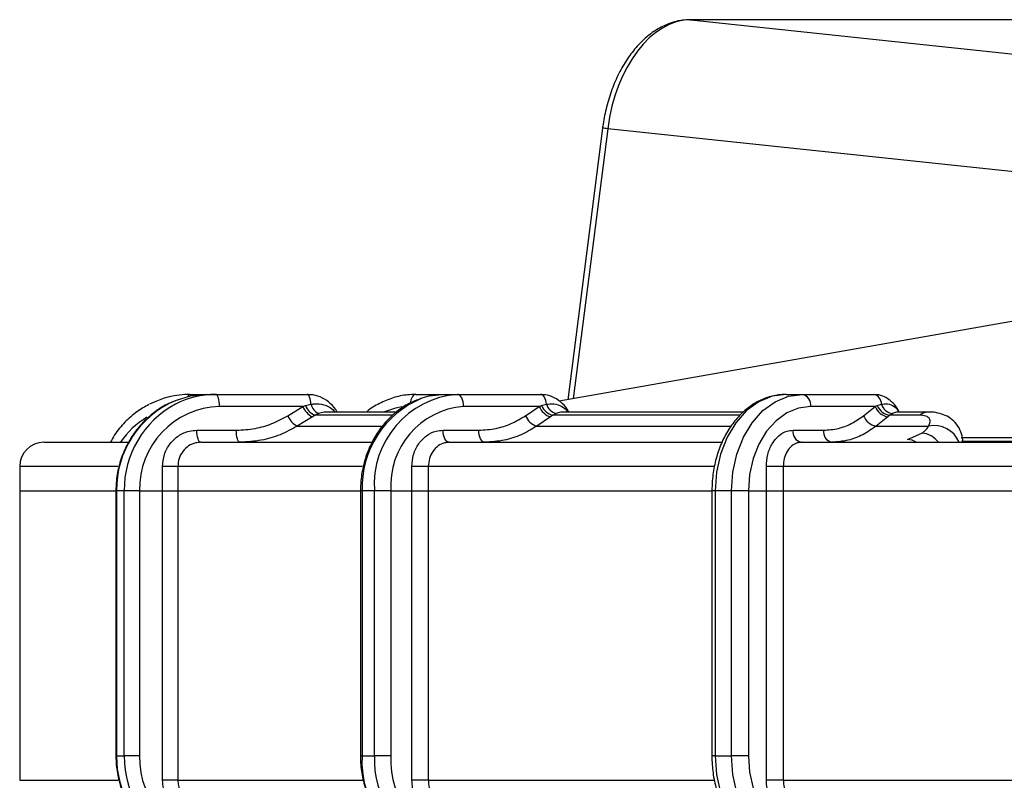
# Model space of a CAD drawing. Units: millimetres. Extents: x 664 to 2960, y 507 to 2531.
# Drawn here: x 2463 to 2544, y 2468 to 2531 of the extents above; entities that cross this region are included whole.
import ezdxf

# ---------------------------------------------------------------- set-up
doc = ezdxf.new("R2010")
doc.units = ezdxf.units.MM
doc.header["$LTSCALE"] = 10

msp = doc.modelspace()

# ---------------------------------------------------------------- linework, layer by layer
at = {"color": 7, "linetype": 'Continuous', "lineweight": 25}
for p, q in [((2557.328, 2531.005), (2518.214, 2531.005)), ((2518.214, 2531.005), (2518.282, 2531.002)), ((2518.282, 2531.002), (2559.424, 2526.629)), ((2557.395, 2531.002), (2518.282, 2531.002)), ((2510.966, 2522.013), (2508.081, 2499.515)), ((2511.394, 2521.973), (2508.525, 2499.593)), ((2553.119, 2517.538), (2511.394, 2521.973)), ((2611.035, 2517.668), (2507.383, 2499.392)), ((2476.768, 2499.965), (2478.259, 2499.965)), ((2478.259, 2499.965), (2478.897, 2499.965)), ((2478.897, 2499.965), (2486.481, 2499.965)), ((2495.495, 2499.965), (2497.922, 2499.965)), ((2497.922, 2499.965), (2498.94, 2499.965)), ((2498.94, 2499.965), (2505.827, 2499.965)), ((2526.183, 2499.965), (2527.537, 2499.965)), ((2527.537, 2499.965), (2533.426, 2499.965)), ((2486.124, 2498.965), (2479.216, 2498.965)), ((2484.87, 2498.201), (2486.124, 2498.965)), ((2486.124, 2498.965), (2486.343, 2499.032)), ((2486.343, 2499.032), (2486.795, 2499.144)), ((2493.777, 2498.501), (2488.03, 2498.501)), ((2505.722, 2498.965), (2499.45, 2498.965)), ((2504.583, 2498.201), (2505.722, 2498.965)), ((2505.722, 2498.965), (2505.921, 2499.032)), ((2505.921, 2499.032), (2506.328, 2499.144)), ((2522.649, 2498.501), (2507.635, 2498.501)), ((2533.578, 2498.965), (2528.214, 2498.965)), ((2532.604, 2498.201), (2533.578, 2498.965)), ((2533.578, 2498.965), (2533.747, 2499.032)), ((2533.747, 2499.032), (2534.092, 2499.144)), ((2537.978, 2498.501), (2535.414, 2498.501)), ((2486.914, 2498.099), (2485.66, 2497.335)), ((2487.133, 2498.233), (2486.914, 2498.099)), ((2487.429, 2498.382), (2487.133, 2498.233)), ((2493.472, 2498.233), (2487.133, 2498.233)), ((2506.658, 2498.099), (2505.519, 2497.335)), ((2506.856, 2498.233), (2506.658, 2498.099)), ((2507.119, 2498.382), (2506.856, 2498.233)), ((2522.332, 2498.233), (2506.856, 2498.233)), ((2534.618, 2498.099), (2533.644, 2497.335)), ((2534.786, 2498.233), (2534.618, 2498.099)), ((2535.005, 2498.382), (2534.786, 2498.233)), ((2537.263, 2498.233), (2534.786, 2498.233)), ((2477.34, 2496.995), (2480.605, 2496.995)), ((2485.66, 2497.335), (2492.655, 2497.335)), ((2497.745, 2496.995), (2500.71, 2496.995)), ((2505.519, 2497.335), (2521.585, 2497.335)), ((2526.757, 2496.995), (2529.292, 2496.995)), ((2533.644, 2497.335), (2538.001, 2497.335)), ((2536.25, 2496.227), (2537.434, 2496.76)), ((2540.69, 2496.393), (2640.053, 2496.393)), ((2540.727, 2496.089), (2639.81, 2496.089)), ((2464.651, 2495.995), (2471.686, 2495.995)), ((2477.659, 2495.995), (2491.824, 2495.995)), ((2498.254, 2495.995), (2520.841, 2495.995)), ((2527.434, 2495.995), (2646.31, 2495.995)), ((2462.651, 2493.995), (2462.651, 2491.965)), ((2470.782, 2493.995), (2462.651, 2493.995)), ((2475.759, 2493.995), (2474.496, 2493.995)), ((2474.496, 2491.965), (2474.496, 2493.995)), ((2475.759, 2493.995), (2475.759, 2491.965)), ((2491.039, 2493.995), (2475.759, 2493.995)), ((2495.163, 2491.965), (2495.163, 2493.995)), ((2496.526, 2493.995), (2495.163, 2493.995)), ((2496.526, 2493.995), (2496.526, 2491.965)), ((2520.186, 2493.995), (2496.526, 2493.995)), ((2524.549, 2491.965), (2524.549, 2493.995)), ((2525.953, 2493.995), (2524.549, 2493.995)), ((2645.927, 2493.995), (2525.953, 2493.995)), ((2525.953, 2493.995), (2525.953, 2491.965)), ((2462.651, 2491.965), (2462.651, 2467.995)), ((2462.651, 2491.965), (2470.625, 2491.965)), ((2470.625, 2491.965), (2470.625, 2470.026)), ((2470.677, 2491.965), (2470.625, 2491.965)), ((2470.677, 2491.965), (2470.677, 2470.026)), ((2471.316, 2491.965), (2470.677, 2491.965)), ((2471.316, 2470.026), (2471.316, 2491.965)), ((2472.583, 2491.965), (2471.316, 2491.965)), ((2472.583, 2491.965), (2472.583, 2470.026)), ((2472.583, 2491.965), (2474.496, 2491.965)), ((2474.496, 2467.995), (2474.496, 2491.965)), ((2474.496, 2491.965), (2475.759, 2491.965)), ((2475.759, 2491.965), (2475.759, 2467.995)), ((2475.759, 2491.965), (2490.898, 2491.965)), ((2490.898, 2491.965), (2490.898, 2470.026)), ((2491.037, 2491.965), (2490.898, 2491.965)), ((2491.037, 2491.965), (2491.037, 2470.026)), ((2492.055, 2491.965), (2491.037, 2491.965)), ((2493.425, 2491.965), (2492.055, 2491.965)), ((2492.055, 2470.026), (2492.055, 2491.965)), ((2493.425, 2491.965), (2493.425, 2470.026)), ((2493.425, 2491.965), (2495.163, 2491.965)), ((2495.163, 2467.995), (2495.163, 2491.965)), ((2495.163, 2491.965), (2496.526, 2491.965)), ((2496.526, 2491.965), (2496.526, 2467.995)), ((2496.526, 2491.965), (2519.99, 2491.965)), ((2520.031, 2491.965), (2520.031, 2470.026)), ((2520.295, 2491.965), (2520.031, 2491.965)), ((2520.295, 2491.965), (2520.295, 2470.026)), ((2521.65, 2491.965), (2520.295, 2491.965)), ((2521.65, 2470.026), (2521.65, 2491.965)), ((2523.062, 2491.965), (2521.65, 2491.965)), ((2523.062, 2491.965), (2523.062, 2470.026)), ((2523.062, 2491.965), (2524.549, 2491.965)), ((2524.549, 2467.995), (2524.549, 2491.965)), ((2524.549, 2491.965), (2525.953, 2491.965)), ((2525.953, 2491.965), (2645.927, 2491.965)), ((2525.953, 2491.965), (2525.953, 2467.995)), ((2470.677, 2470.026), (2470.625, 2470.026)), ((2470.677, 2470.026), (2471.316, 2470.026)), ((2472.583, 2470.026), (2471.316, 2470.026)), ((2491.037, 2470.026), (2490.898, 2470.026)), ((2491.037, 2470.026), (2492.055, 2470.026)), ((2493.425, 2470.026), (2492.055, 2470.026)), ((2520.295, 2470.026), (2520.031, 2470.026)), ((2520.295, 2470.026), (2521.65, 2470.026)), ((2523.062, 2470.026), (2521.65, 2470.026)), ((2462.651, 2467.995), (2470.773, 2467.995)), ((2475.759, 2467.995), (2474.496, 2467.995)), ((2475.759, 2467.995), (2491.07, 2467.995)), ((2496.526, 2467.995), (2495.163, 2467.995)), ((2496.526, 2467.995), (2520.197, 2467.995)), ((2525.953, 2467.995), (2524.549, 2467.995)), ((2525.953, 2467.995), (2645.927, 2467.995))]:
    msp.add_line(p, q, dxfattribs=at)
at = {"color": 7, "linetype": 'Continuous', "lineweight": 25, "flags": 128}
for points in [[(2478.259, 2499.965), (2476.78, 2499.811), (2475.532, 2499.43)], [(2479.216, 2498.965), (2479.21, 2499.16), (2479.192, 2499.348), (2479.163, 2499.52), (2479.123, 2499.672), (2479.075, 2499.796), (2479.019, 2499.889), (2478.96, 2499.946), (2478.897, 2499.965)], [(2486.795, 2499.144), (2486.78, 2499.311), (2486.757, 2499.468), (2486.725, 2499.61), (2486.685, 2499.733), (2486.64, 2499.832), (2486.59, 2499.905), (2486.536, 2499.95), (2486.481, 2499.965)], [(2495.495, 2499.965), (2495.399, 2499.946), (2495.307, 2499.889), (2495.222, 2499.796), (2495.148, 2499.672), (2495.087, 2499.52), (2495.042, 2499.348), (2495.025, 2499.25)], [(2497.922, 2499.965), (2496.579, 2499.811), (2495.99, 2499.644)], [(2499.45, 2498.965), (2499.44, 2499.16), (2499.411, 2499.348), (2499.364, 2499.52), (2499.3, 2499.672), (2499.223, 2499.796), (2499.135, 2499.889), (2499.04, 2499.946), (2498.94, 2499.965)], [(2506.328, 2499.144), (2506.305, 2499.311), (2506.267, 2499.468), (2506.216, 2499.61), (2506.153, 2499.733), (2506.081, 2499.832), (2506.001, 2499.905), (2505.915, 2499.95), (2505.827, 2499.965)], [(2526.183, 2499.965), (2525.034, 2499.811), (2523.93, 2499.356), (2522.912, 2498.617), (2522.02, 2497.622), (2521.288, 2496.409), (2520.744, 2495.026), (2520.409, 2493.526), (2520.295, 2491.965)], [(2521.65, 2491.965), (2521.763, 2493.526), (2522.098, 2495.026), (2522.642, 2496.409), (2523.374, 2497.622), (2524.266, 2498.617), (2525.284, 2499.356), (2526.388, 2499.811), (2527.537, 2499.965)], [(2494.325, 2498.921), (2493.814, 2498.83), (2492.82, 2498.501)], [(2528.214, 2498.965), (2527.209, 2498.83), (2526.243, 2498.432), (2525.352, 2497.785), (2524.571, 2496.915), (2523.931, 2495.854), (2523.455, 2494.644), (2523.161, 2493.331), (2523.062, 2491.965)], [(2537.975, 2498.501), (2537.608, 2498.433), (2537.263, 2498.233)], [(2477.659, 2495.995), (2477.597, 2496.014), (2477.537, 2496.071), (2477.482, 2496.164), (2477.433, 2496.288), (2477.393, 2496.44), (2477.364, 2496.613), (2477.346, 2496.8), (2477.34, 2496.995)], [(2480.924, 2495.995), (2480.862, 2496.014), (2480.802, 2496.071), (2480.746, 2496.164), (2480.698, 2496.288), (2480.658, 2496.44), (2480.629, 2496.613), (2480.611, 2496.8), (2480.605, 2496.995)], [(2498.254, 2495.995), (2498.155, 2496.014), (2498.06, 2496.071), (2497.972, 2496.164), (2497.894, 2496.288), (2497.831, 2496.44), (2497.784, 2496.613), (2497.755, 2496.8), (2497.745, 2496.995)], [(2501.219, 2495.995), (2501.12, 2496.014), (2501.025, 2496.071), (2500.937, 2496.164), (2500.859, 2496.288), (2500.796, 2496.44), (2500.749, 2496.613), (2500.72, 2496.8), (2500.71, 2496.995)], [(2520.295, 2470.026), (2520.409, 2468.465), (2520.744, 2466.964), (2521.288, 2465.581), (2522.02, 2464.369), (2522.912, 2463.374), (2523.93, 2462.635), (2525.034, 2462.179), (2526.183, 2462.026)], [(2527.537, 2462.026), (2526.388, 2462.179), (2525.284, 2462.635), (2524.266, 2463.374), (2523.374, 2464.369), (2522.642, 2465.581), (2522.098, 2466.964), (2521.763, 2468.465), (2521.65, 2470.026)], [(2523.062, 2470.026), (2523.161, 2468.66), (2523.455, 2467.347), (2523.931, 2466.137), (2524.571, 2465.076), (2525.352, 2464.205), (2526.243, 2463.558), (2527.209, 2463.16), (2528.214, 2463.026)]]:
    msp.add_lwpolyline(points, dxfattribs=at)
at = {"color": 7, "linetype": 'Continuous', "lineweight": 25}
for centre, radius, start, end in [((2510.777, 2517.674), 4.343, 81.82505, 87.50747), ((2478.676, 2492.074), 7.999, 113.14024, 180.78005), ((2476.777, 2492.604), 7.361, 90.07287, 117.31281), ((2478.908, 2492.695), 7.27, 90.08423, 117.32781), ((2476.864, 2499.699), 0.283, 109.91563, 165.73311), ((2498.998, 2492.267), 7.966, 112.18125, 182.17065), ((2499.543, 2492.484), 7.506, 94.60587, 183.96262), ((2527.337, 2499.1), 0.887, 351.22353, 76.97702), ((2533.273, 2499.16), 0.819, 358.85716, 79.25221), ((2479.349, 2492.064), 8.034, 118.05518, 180.70565), ((2479.405, 2492.143), 6.824, 91.58006, 181.49693), ((2487.693, 2499.604), 1.695, 202.15879, 242.64441), ((2487.726, 2499.61), 1.499, 202.66963, 246.68674), ((2487.874, 2499.397), 1.108, 193.20456, 246.34393), ((2499.977, 2492.419), 6.567, 94.60606, 183.96255), ((2507.073, 2499.487), 1.449, 201.11001, 253.34209), ((2507.177, 2499.556), 1.362, 202.63428, 256.32848), ((2507.365, 2499.428), 1.075, 195.35373, 256.78106), ((2534.847, 2499.432), 1.352, 200.18925, 260.26291), ((2534.957, 2499.53), 1.309, 202.38999, 262.4795), ((2535.138, 2499.469), 1.095, 197.28859, 263.0142), ((2476.651, 2492.225), 6.787, 120.59647, 146.25656), ((2486.439, 2498.84), 1.695, 202.15925, 242.64395), ((2505.935, 2498.723), 1.449, 201.11039, 253.34172), ((2533.873, 2498.668), 1.352, 200.19029, 260.26269), ((2527.634, 2496.86), 0.887, 171.22209, 256.97846), ((2530.169, 2496.86), 0.887, 171.22308, 256.97864), ((2538.458, 2495.154), 2.229, 22.18325, 101.83378), ((2536.215, 2494.905), 1.322, 55.55007, 88.48716), ((2537.281, 2494.846), 1.92, 36.77129, 85.4287), ((2464.651, 2493.995), 2, 90, 180), ((2478.712, 2469.927), 8.035, 179.29667, 241.79449), ((2479.315, 2469.917), 8, 179.2201, 246.85541), ((2479.405, 2469.847), 6.824, 178.50282, 268.42019), ((2498.525, 2469.507), 7.506, 176.03716, 265.39414), ((2500.016, 2469.724), 7.966, 177.82902, 247.83632), ((2499.977, 2469.572), 6.567, 176.0372, 265.39419)]:
    msp.add_arc(centre, radius, start, end, dxfattribs=at)
msp.add_ellipse((2517.608, 2521.04), major_axis=(1.122, 9.937), ratio=0.628106, start_param=0.071492, end_param=1.547756, dxfattribs=at)
for points, knots in [([(2518.214, 2531.005), (2518.009, 2530.997), (2517.455, 2530.975), (2516.559, 2530.749), (2515.555, 2530.279), (2514.6, 2529.593), (2513.712, 2528.707), (2512.913, 2527.635), (2512.222, 2526.407), (2511.657, 2525.052), (2511.239, 2523.632), (2511.043, 2522.601), (2510.973, 2522.068), (2510.966, 2522.013)], [0, 0, 0, 0, 0.058863, 0.158379, 0.258771, 0.361119, 0.465369, 0.570848, 0.676819, 0.782729, 0.88847, 0.988551, 1, 1, 1, 1]), ([(2475.511, 2499.399), (2475.346, 2499.339), (2474.769, 2499.131), (2473.872, 2498.549), (2472.862, 2497.682), (2472.015, 2496.634), (2471.346, 2495.453), (2470.883, 2494.168), (2470.656, 2492.988), (2470.634, 2492.248), (2470.625, 2491.965)], [0, 0, 0, 0, 0.057046, 0.198925, 0.340965, 0.483212, 0.625685, 0.768372, 0.911241, 1, 1, 1, 1]), ([(2488.962, 2498.501), (2488.958, 2498.512), (2488.846, 2498.783), (2488.439, 2499.211), (2487.772, 2499.693), (2487.083, 2499.946), (2486.645, 2499.939), (2486.48, 2499.936)], [0, 0, 0, 0, 0.012197, 0.287663, 0.562505, 0.835267, 1, 1, 1, 1]), ([(2495.913, 2499.618), (2495.582, 2499.493), (2494.87, 2499.225), (2493.879, 2498.552), (2492.954, 2497.681), (2492.175, 2496.636), (2491.561, 2495.455), (2491.135, 2494.169), (2490.926, 2492.989), (2490.905, 2492.248), (2490.898, 2491.965)], [0, 0, 0, 0, 0.11504, 0.2472, 0.379943, 0.513332, 0.6473, 0.781712, 0.916444, 1, 1, 1, 1]), ([(2495.495, 2499.965), (2495.264, 2499.957), (2494.629, 2499.936), (2493.598, 2499.717), (2492.47, 2499.229), (2491.729, 2498.808), (2491.412, 2498.509), (2491.403, 2498.501)], [0, 0, 0, 0, 0.1585908, 0.4360325, 0.7136668, 0.99195, 1, 1, 1, 1]), ([(2508.158, 2498.501), (2508.152, 2498.518), (2508.043, 2498.798), (2507.646, 2499.237), (2506.997, 2499.717), (2506.353, 2499.957), (2505.959, 2499.94), (2505.828, 2499.935)], [0, 0, 0, 0, 0.018089, 0.302228, 0.584784, 0.862066, 1, 1, 1, 1]), ([(2526.183, 2499.965), (2525.975, 2499.957), (2525.416, 2499.935), (2524.518, 2499.708), (2523.533, 2499.236), (2522.627, 2498.553), (2521.823, 2497.681), (2521.144, 2496.638), (2520.608, 2495.455), (2520.237, 2494.167), (2520.056, 2492.987), (2520.038, 2492.247), (2520.031, 2491.965)], [0, 0, 0, 0, 0.062363, 0.168058, 0.273965, 0.380923, 0.489319, 0.598992, 0.709499, 0.820427, 0.931506, 1, 1, 1, 1]), ([(2535.547, 2498.501), (2535.539, 2498.521), (2535.438, 2498.811), (2535.086, 2499.237), (2534.523, 2499.696), (2533.949, 2499.943), (2533.575, 2499.938), (2533.425, 2499.935)], [0, 0, 0, 0, 0.022643, 0.319636, 0.57967, 0.831534, 1, 1, 1, 1]), ([(2473.367, 2499.124), (2473.029, 2498.936), (2472.303, 2498.534), (2471.347, 2497.673), (2470.603, 2496.812), (2470.278, 2496.204), (2470.166, 2495.995)], [0, 0, 0, 0, 0.257048, 0.551025, 0.845376, 1, 1, 1, 1]), ([(2486.795, 2499.144), (2486.891, 2499.16), (2487.248, 2499.22), (2487.864, 2499.141), (2488.461, 2498.881), (2488.697, 2498.592), (2488.771, 2498.501)], [0, 0, 0, 0, 0.131095, 0.486307, 0.8381, 1, 1, 1, 1]), ([(2488.118, 2498.481), (2487.958, 2498.485), (2487.729, 2498.491), (2487.498, 2498.407), (2487.429, 2498.382)], [0, 0, 0, 0, 0.698126, 1, 1, 1, 1]), ([(2506.328, 2499.144), (2506.415, 2499.16), (2506.736, 2499.22), (2507.283, 2499.141), (2507.806, 2498.881), (2508.001, 2498.592), (2508.063, 2498.501)], [0, 0, 0, 0, 0.131094, 0.486309, 0.838101, 1, 1, 1, 1]), ([(2507.725, 2498.481), (2507.585, 2498.486), (2507.387, 2498.492), (2507.18, 2498.407), (2507.119, 2498.382)], [0, 0, 0, 0, 0.702443, 1, 1, 1, 1]), ([(2534.092, 2499.144), (2534.165, 2499.16), (2534.436, 2499.22), (2534.891, 2499.141), (2535.316, 2498.881), (2535.463, 2498.592), (2535.509, 2498.501)], [0, 0, 0, 0, 0.131096, 0.486302, 0.838099, 1, 1, 1, 1]), ([(2535.497, 2498.482), (2535.386, 2498.486), (2535.228, 2498.493), (2535.056, 2498.407), (2535.005, 2498.382)], [0, 0, 0, 0, 0.705854, 1, 1, 1, 1]), ([(2540.829, 2495.989), (2540.83, 2495.997), (2540.86, 2496.227), (2540.751, 2496.717), (2540.458, 2497.366), (2539.974, 2497.889), (2539.39, 2498.248), (2538.757, 2498.44), (2538.288, 2498.515), (2538.014, 2498.495), (2537.975, 2498.492)], [0, 0, 0, 0, 0.005371, 0.166889, 0.329334, 0.493877, 0.650176, 0.803894, 0.97173, 1, 1, 1, 1]), ([(2480.605, 2496.995), (2481.134, 2497.026), (2482.135, 2497.085), (2483.582, 2497.507), (2484.436, 2497.967), (2484.87, 2498.201)], [0, 0, 0, 0, 0.355564, 0.673175, 1, 1, 1, 1]), ([(2500.71, 2496.995), (2501.191, 2497.026), (2502.1, 2497.085), (2503.414, 2497.507), (2504.19, 2497.967), (2504.583, 2498.201)], [0, 0, 0, 0, 0.355564, 0.673177, 1, 1, 1, 1]), ([(2529.292, 2496.995), (2529.703, 2497.026), (2530.48, 2497.085), (2531.604, 2497.507), (2532.267, 2497.967), (2532.604, 2498.201)], [0, 0, 0, 0, 0.355565, 0.673178, 1, 1, 1, 1]), ([(2538.001, 2497.335), (2538.065, 2497.498), (2538.195, 2497.824), (2537.94, 2498.143), (2537.533, 2498.231), (2537.283, 2498.233), (2537.263, 2498.233)], [0, 0, 0, 0, 0.335979, 0.674054, 0.974206, 1, 1, 1, 1]), ([(2474.496, 2493.995), (2474.528, 2494.332), (2474.591, 2495.007), (2475.081, 2495.906), (2475.802, 2496.584), (2476.602, 2496.944), (2477.13, 2496.981), (2477.34, 2496.995)], [0, 0, 0, 0, 0.214672, 0.429339, 0.644021, 0.858716, 1, 1, 1, 1]), ([(2485.66, 2497.335), (2485.193, 2497.082), (2484.245, 2496.569), (2482.639, 2496.095), (2481.511, 2496.03), (2480.924, 2495.995)], [0, 0, 0, 0, 0.317612, 0.644436, 1, 1, 1, 1]), ([(2495.163, 2493.995), (2495.192, 2494.332), (2495.249, 2495.007), (2495.694, 2495.906), (2496.349, 2496.584), (2497.075, 2496.944), (2497.555, 2496.981), (2497.745, 2496.995)], [0, 0, 0, 0, 0.214671, 0.42934, 0.64402, 0.858717, 1, 1, 1, 1]), ([(2505.519, 2497.335), (2505.095, 2497.082), (2504.234, 2496.569), (2502.776, 2496.095), (2501.753, 2496.03), (2501.219, 2495.995)], [0, 0, 0, 0, 0.3176121, 0.6444351, 1, 1, 1, 1]), ([(2524.549, 2493.995), (2524.573, 2494.332), (2524.622, 2495.007), (2525.002, 2495.906), (2525.563, 2496.584), (2526.183, 2496.944), (2526.594, 2496.981), (2526.757, 2496.995)], [0, 0, 0, 0, 0.214671, 0.429339, 0.644021, 0.858717, 1, 1, 1, 1]), ([(2533.644, 2497.335), (2533.282, 2497.082), (2532.546, 2496.569), (2531.3, 2496.095), (2530.425, 2496.03), (2529.969, 2495.995)], [0, 0, 0, 0, 0.317613, 0.644435, 1, 1, 1, 1]), ([(2537.434, 2496.76), (2537.502, 2496.803), (2537.782, 2496.981), (2537.907, 2497.183), (2538.001, 2497.335)], [0, 0, 0, 0, 0.2428822, 1, 1, 1, 1]), ([(2477.659, 2495.995), (2477.519, 2495.986), (2477.166, 2495.961), (2476.632, 2495.721), (2476.15, 2495.269), (2475.822, 2494.67), (2475.78, 2494.22), (2475.759, 2493.995)], [0, 0, 0, 0, 0.14129, 0.355994, 0.570673, 0.785339, 1, 1, 1, 1]), ([(2498.254, 2495.995), (2498.127, 2495.986), (2497.806, 2495.961), (2497.32, 2495.721), (2496.882, 2495.269), (2496.584, 2494.67), (2496.546, 2494.22), (2496.526, 2493.995)], [0, 0, 0, 0, 0.141287, 0.355995, 0.570672, 0.785339, 1, 1, 1, 1]), ([(2527.434, 2495.995), (2527.324, 2495.986), (2527.049, 2495.961), (2526.633, 2495.721), (2526.257, 2495.269), (2526.002, 2494.67), (2525.969, 2494.22), (2525.953, 2493.995)], [0, 0, 0, 0, 0.14129, 0.355992, 0.570672, 0.785339, 1, 1, 1, 1]), ([(2470.625, 2470.026), (2470.632, 2469.772), (2470.651, 2469.062), (2470.86, 2467.907), (2471.312, 2466.614), (2471.971, 2465.419), (2472.816, 2464.364), (2473.785, 2463.483), (2474.523, 2463.065), (2474.875, 2462.865)], [0, 0, 0, 0, 0.085824, 0.240416, 0.395155, 0.549854, 0.704443, 0.858852, 1, 1, 1, 1]), ([(2490.898, 2470.026), (2490.904, 2469.775), (2490.921, 2469.066), (2491.113, 2467.911), (2491.528, 2466.613), (2492.138, 2465.413), (2492.92, 2464.348), (2493.852, 2463.453), (2494.907, 2462.753), (2496.05, 2462.275), (2497.071, 2462.053), (2497.698, 2462.033), (2497.922, 2462.026)], [0, 0, 0, 0, 0.060412, 0.170744, 0.281245, 0.391758, 0.502183, 0.612363, 0.722118, 0.831287, 0.939821, 1, 1, 1, 1]), ([(2520.031, 2470.026), (2520.037, 2469.779), (2520.052, 2469.074), (2520.216, 2467.922), (2520.577, 2466.62), (2521.109, 2465.415), (2521.796, 2464.342), (2522.622, 2463.438), (2523.562, 2462.733), (2524.584, 2462.257), (2525.474, 2462.049), (2526.008, 2462.031), (2526.183, 2462.026)], [0, 0, 0, 0, 0.059937, 0.1711812, 0.2827179, 0.3945016, 0.5064759, 0.6183376, 0.7295498, 0.8394344, 0.9475542, 1, 1, 1, 1]), ([(2477.34, 2464.995), (2477.02, 2465.028), (2476.381, 2465.095), (2475.529, 2465.612), (2474.885, 2466.373), (2474.545, 2467.217), (2474.51, 2467.774), (2474.496, 2467.995)], [0, 0, 0, 0, 0.214717, 0.429435, 0.644141, 0.85883, 1, 1, 1, 1]), ([(2475.759, 2467.995), (2475.768, 2467.848), (2475.791, 2467.476), (2476.019, 2466.914), (2476.449, 2466.406), (2477.018, 2466.062), (2477.445, 2466.017), (2477.659, 2465.995)], [0, 0, 0, 0, 0.1411664, 0.3558463, 0.5705547, 0.7852728, 1, 1, 1, 1]), ([(2497.745, 2464.995), (2497.455, 2465.028), (2496.874, 2465.095), (2496.101, 2465.612), (2495.517, 2466.373), (2495.207, 2467.217), (2495.176, 2467.774), (2495.163, 2467.995)], [0, 0, 0, 0, 0.214715, 0.429434, 0.644141, 0.85883, 1, 1, 1, 1]), ([(2496.526, 2467.995), (2496.535, 2467.848), (2496.556, 2467.476), (2496.763, 2466.914), (2497.154, 2466.406), (2497.672, 2466.062), (2498.06, 2466.017), (2498.254, 2465.995)], [0, 0, 0, 0, 0.141166, 0.355847, 0.570557, 0.785275, 1, 1, 1, 1]), ([(2526.757, 2464.995), (2526.508, 2465.028), (2526.012, 2465.095), (2525.35, 2465.612), (2524.851, 2466.373), (2524.586, 2467.217), (2524.559, 2467.774), (2524.549, 2467.995)], [0, 0, 0, 0, 0.214716, 0.429434, 0.644141, 0.85883, 1, 1, 1, 1]), ([(2525.953, 2467.995), (2525.96, 2467.848), (2525.978, 2467.476), (2526.155, 2466.914), (2526.49, 2466.406), (2526.934, 2466.062), (2527.267, 2466.017), (2527.434, 2465.995)], [0, 0, 0, 0, 0.141166, 0.355847, 0.570554, 0.785278, 1, 1, 1, 1])]:
    msp.add_open_spline(points, degree=3, knots=knots, dxfattribs=at)

doc.saveas('drawing.dxf')
